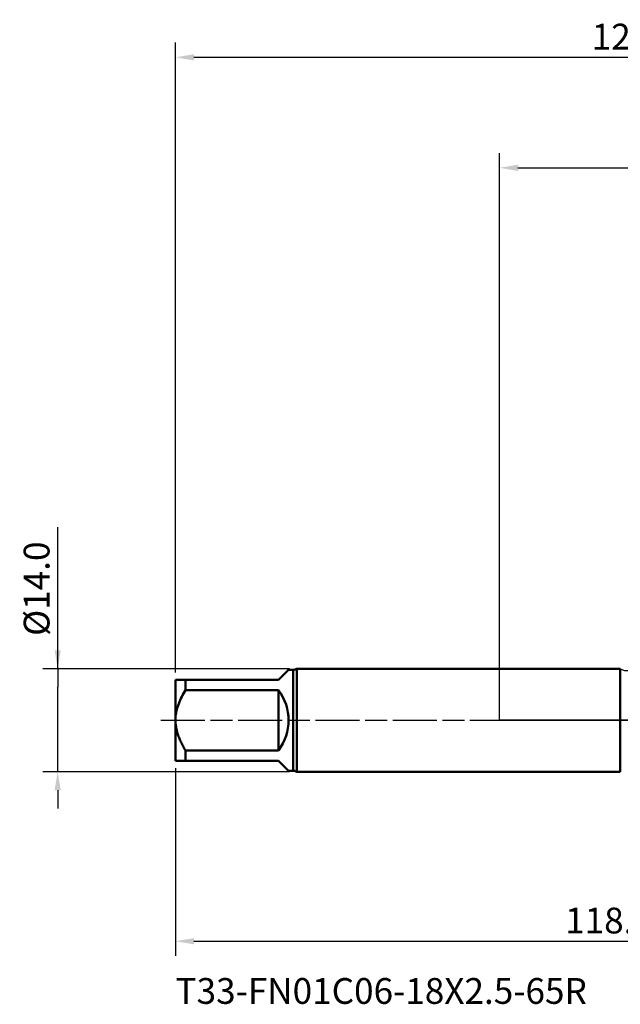
# Model space of a CAD drawing. Extents: x -65 to 122, y -39 to 95.
# Drawn here: x -65 to 16, y -39 to 95 of the extents above; entities that cross this region are included whole.
import ezdxf

# ---------------------------------------------------------------- set-up
doc = ezdxf.new("R2010")
doc.units = 0
doc.header["$PDMODE"] = 1
doc.linetypes.add('LONGDASH_DASH', pattern=[10.5, 6, -0.75, 3, -0.75])
for name, color, linetype, lineweight in [('1', 4, 'Continuous', 50), ('2', 7, 'Continuous', 25), ('4', 2, 'LONGDASH_DASH', 25), ('NOCUT', 7, 'Continuous', 25), ('SK1', 4, 'Continuous', 50), ('SK2', 7, 'Continuous', 25), ('SK4', 2, 'LONGDASH_DASH', 25), ('SK6', 5, 'Continuous', 35)]:
    doc.layers.add(name, color=color, linetype=linetype, lineweight=lineweight)
doc.styles.add('STANDARD 3.5 mm', font='monos.ttf', dxfattribs={"height": 3.5})
doc.dimstyles.new('AM_DIN', dxfattribs={"dimtxt": 3.5, "dimasz": 2.5, "dimexe": 2, "dimexo": 1, "dimgap": 1, "dimtad": 1, "dimdec": 1, "dimzin": 0, "dimdsep": 46, "dimtxsty": 'STANDARD 3.5 mm', "dimcen": 0.09, "dimadec": 0, "dimazin": 2, "dimtm": 1e-09, "dimtfac": 0.707107, "dimtmove": 0, "dimatfit": 3, "dimfxl": 1, "dimtolj": 1, "dimtzin": 0, "dimlwd": -1, "dimlwe": -1, "dimarcsym": 0})

# ---------------------------------------------------------------- blocks, each defined once
blk = doc.blocks.new('*D3')
at = {"layer": 'DEFPOINTS', "color": 0}
for p in [(-27.53, 7), (-60, -7), (-27.53, -7)]:
    blk.add_point(p, dxfattribs=at)
at = {"layer": 'SK2', "color": 0}
for p, q in [((-60, 7), (-60, 26.22)), ((-60, 9.5), (-60, 12)), ((-28.53, 7), (-62, 7)), ((-60, 7), (-60, 4.5)), ((-60, -4.5), (-60, 4.5)), ((-60, -7), (-60, -4.5)), ((-28.53, -7), (-62, -7)), ((-60, -9.5), (-60, -12))]:
    blk.add_line(p, q, dxfattribs=at)
for points in [[(-60.42, 9.5), (-59.58, 9.5), (-60, 7)], [(-60.42, -9.5), (-59.58, -9.5), (-60, -7)]]:
    blk.add_solid(points, dxfattribs=at)
at = {"layer": 'SK2', "color": 0, "insert": (-62.86, 17.86), "char_height": 3.5, "attachment_point": 5, "rotation": 90, "style": 'STANDARD 3.5 mm'}
blk.add_mtext('\\A1;%%c14.0', dxfattribs=at)
blk = doc.blocks.new('*D9')
at = {"layer": '2', "color": 0}
for p, q in [((0, 1), (0, 77)), ((81, 7.25), (81, 77)), ((2.5, 75), (78.5, 75))]:
    blk.add_line(p, q, dxfattribs=at)
for points in [[(2.5, 75.42), (2.5, 74.58), (0, 75)], [(78.5, 75.42), (78.5, 74.58), (81, 75)]]:
    blk.add_solid(points, dxfattribs=at)
at = {"layer": 'DEFPOINTS', "color": 0}
for p in [(81, 75), (81, 6.25), (0, 0)]:
    blk.add_point(p, dxfattribs=at)
at = {"layer": '2', "color": 0, "insert": (40.5, 77.81), "char_height": 3.5, "attachment_point": 5, "style": 'STANDARD 3.5 mm'}
blk.add_mtext('\\A1;81.0', dxfattribs=at)
blk = doc.blocks.new('*D10')
at = {"layer": 'DEFPOINTS', "color": 0}
for p in [(81, 90), (-44, 5.5), (81, 6.25)]:
    blk.add_point(p, dxfattribs=at)
at = {"layer": 'SK2', "color": 0}
for p, q in [((-44, 6.5), (-44, 92)), ((81, 7.25), (81, 92)), ((-41.5, 90), (78.5, 90))]:
    blk.add_line(p, q, dxfattribs=at)
for points in [[(-41.5, 90.42), (-41.5, 89.58), (-44, 90)], [(78.5, 90.42), (78.5, 89.58), (81, 90)]]:
    blk.add_solid(points, dxfattribs=at)
at = {"layer": 'SK2', "color": 0, "insert": (18.5, 92.81), "char_height": 3.5, "attachment_point": 5, "style": 'STANDARD 3.5 mm'}
blk.add_mtext('\\A1;125.0', dxfattribs=at)
blk = doc.blocks.new('*D11')
at = {"layer": 'DEFPOINTS', "color": 0}
for p in [(74.05, 9.16), (-44, -5.5), (74.05, -30)]:
    blk.add_point(p, dxfattribs=at)
at = {"layer": 'SK2', "color": 0}
for p, q in [((74.05, 8.16), (74.05, -32)), ((-44, -6.5), (-44, -32)), ((-41.5, -30), (71.55, -30))]:
    blk.add_line(p, q, dxfattribs=at)
for points in [[(-41.5, -29.58), (-41.5, -30.42), (-44, -30)], [(71.55, -29.58), (71.55, -30.42), (74.05, -30)]]:
    blk.add_solid(points, dxfattribs=at)
at = {"layer": 'SK2', "color": 0, "insert": (14.89, -27.19), "char_height": 3.5, "attachment_point": 5, "style": 'STANDARD 3.5 mm'}
blk.add_mtext('\\A1;118.1', dxfattribs=at)

msp = doc.modelspace()

# ---------------------------------------------------------------- linework, layer by layer
at = {"layer": '1'}
for p, q in [((16.419, 7), (0, 7)), ((16.419, 7), (16.419, -7)), ((0, -7), (16.419, -7))]:
    msp.add_line(p, q, dxfattribs=at)
at = {"layer": '4'}
msp.add_line((-2, 0), (83, 0), dxfattribs=at)
at = {"layer": 'NOCUT'}
msp.add_lwpolyline([(0, 0), (0, 7), (16.419, 7), (17, 6.75), (51.722, 6.75), (56, 9.161), (56, 0)], close=True, dxfattribs=at)
at = {"layer": 'SK1'}
for p, q in [((-30, 5.5), (-28.65, 6.85)), ((-28, 6.85), (-28.65, 6.85)), ((-28, 6.85), (-28, -6.85)), ((0, 7), (-27.534, 7)), ((-27.534, 7), (-27.534, 0)), ((-44, 5.5), (-44, 0)), ((-42.65, 4.083), (-42.65, 5.5)), ((-42.65, 5.5), (-30, 5.5)), ((-30, 4.083), (-42.65, 4.083)), ((-30, -4.083), (-30, 4.083)), ((-44, 0), (-44, -5.5)), ((-27.534, 0), (-27.534, -7)), ((-42.65, -5.5), (-42.65, -4.083)), ((-42.65, -4.083), (-30, -4.083)), ((-30, -5.5), (-42.65, -5.5)), ((-28.65, -6.85), (-30, -5.5)), ((-28.65, -6.85), (-28, -6.85)), ((-27.534, -7), (0, -7))]:
    msp.add_line(p, q, dxfattribs=at)
for points in [[(-44, 5.5), (-43.998, 5.5), (-43.992, 5.5), (-43.981, 5.5), (-43.967, 5.5), (-43.949, 5.5), (-43.926, 5.5), (-43.901, 5.5), (-43.871, 5.5), (-43.838, 5.5), (-43.802, 5.5), (-43.762, 5.5), (-43.72, 5.5), (-43.674, 5.5), (-43.625, 5.5), (-43.574, 5.5), (-43.52, 5.5), (-43.464, 5.5), (-43.405, 5.5), (-43.345, 5.5), (-43.282, 5.5), (-43.218, 5.5), (-43.152, 5.5), (-43.085, 5.5), (-43.016, 5.5), (-42.945, 5.5), (-42.873, 5.5), (-42.8, 5.5), (-42.726, 5.5), (-42.65, 5.5)], [(-42.65, 4.083), (-42.78, 3.862), (-42.906, 3.638), (-43.028, 3.413), (-43.145, 3.185), (-43.257, 2.955), (-43.364, 2.722), (-43.464, 2.487), (-43.558, 2.249), (-43.645, 2.008), (-43.724, 1.763), (-43.795, 1.516), (-43.856, 1.266), (-43.907, 1.015), (-43.947, 0.763), (-43.976, 0.51), (-43.994, 0.256), (-44, 0)], [(-44, 0), (-43.998, -0.151), (-43.992, -0.302), (-43.981, -0.453), (-43.967, -0.604), (-43.949, -0.754), (-43.926, -0.902), (-43.901, -1.05), (-43.871, -1.197), (-43.838, -1.344), (-43.802, -1.489), (-43.762, -1.634), (-43.72, -1.778), (-43.674, -1.921), (-43.625, -2.064), (-43.574, -2.206), (-43.52, -2.347), (-43.464, -2.487), (-43.405, -2.626), (-43.345, -2.763), (-43.282, -2.9), (-43.218, -3.035), (-43.152, -3.169), (-43.085, -3.302), (-43.016, -3.435), (-42.945, -3.566), (-42.873, -3.696), (-42.8, -3.826), (-42.726, -3.955), (-42.65, -4.083)], [(-42.65, -5.5), (-42.78, -5.5), (-42.906, -5.5), (-43.028, -5.5), (-43.145, -5.5), (-43.257, -5.5), (-43.364, -5.5), (-43.464, -5.5), (-43.558, -5.5), (-43.645, -5.5), (-43.724, -5.5), (-43.795, -5.5), (-43.856, -5.5), (-43.907, -5.5), (-43.947, -5.5), (-43.976, -5.5), (-43.994, -5.5), (-44, -5.5)]]:
    msp.add_lwpolyline(points, dxfattribs=at)
for centre, radius, start, end in [((-28, 7.65), 0.8, 270, 305.65909), ((-35.5, 0), 6.85, 323.40983, 36.59017), ((-28, -7.65), 0.8, 54.34091, 90)]:
    msp.add_arc(centre, radius, start, end, dxfattribs=at)
at = {"layer": 'SK4'}
msp.add_line((-46, 0), (83, 0), dxfattribs=at)

# ---------------------------------------------------------------- texts
at = {"layer": 'SK6', "insert": (-43.994, -35), "char_height": 3.5, "attachment_point": 1, "style": 'STANDARD 3.5 mm'}
msp.add_mtext('{T33-FN01C06-18X2.5-65R}', dxfattribs=at)

# ---------------------------------------------------------------- dimensions: what is measured, and where the dimension line sits
at = {"layer": '2'}
dim = msp.add_linear_dim(base=(81, 75), p1=(0, 0), p2=(81, 6.25), dimstyle='AM_DIN', dxfattribs=at)
dim.commit()
dim.dimension.update_dxf_attribs({"geometry": '*D9', "text_midpoint": (40.5, 75), "dimtype": 160})
at = {"layer": 'SK2'}
for base, p1, p2, picture, middle in [((81, 90), (-44, 5.5), (81, 6.25), '*D10', (18.5, 90)), ((74.052, -30), (-44, -5.5), (74.052, 9.161), '*D11', (14.894, -30))]:
    dim = msp.add_linear_dim(base=base, p1=p1, p2=p2, dimstyle='AM_DIN', dxfattribs=at)
    dim.commit()
    dim.dimension.update_dxf_attribs({"geometry": picture, "text_midpoint": middle, "dimtype": 160})
dim = msp.add_linear_dim(base=(-60, -7), p1=(-27.534, 7), p2=(-27.534, -7), angle=90, text='%%c<>', dimstyle='AM_DIN', dxfattribs=at)
dim.commit()
dim.dimension.update_dxf_attribs({"geometry": '*D3', "text_midpoint": (-60, 17.86), "dimtype": 160})

doc.saveas('drawing.dxf')
